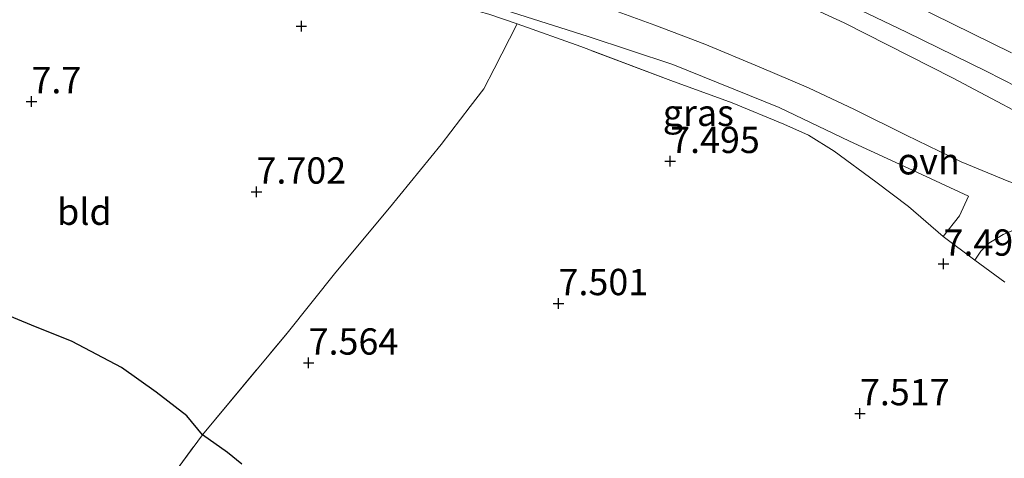
# Model space of a CAD drawing. Units: metres. Extents: x 169998 to 180002, y 424998 to 431251.
# Drawn here: x 171003 to 171096, y 426248 to 426289 of the extents above; entities that cross this region are included whole.
import ezdxf
from ezdxf.enums import TextEntityAlignment as Align

# ---------------------------------------------------------------- set-up
doc = ezdxf.new("R2010")
doc.units = ezdxf.units.M
doc.linetypes.add('IE-TERREINAFSCHEIDING', pattern=[10, 8, -2])
doc.layers.get('0').update_dxf_attribs({"lineweight": 25})
doc.layers.add('B-ME-GW-GRONDWERKLIJN-L-B1', color=10, linetype='Continuous')
doc.layers.add('B-ME-GW-HOOGTEPUNT-S-B1', color=10, linetype='Continuous')
for name, color, linetype, lineweight in [('B-ME-GW-KRUINLIJN-L-B1', 93, 'Continuous', 18), ('B-ME-GW-TEENLIJN-L-B1', 93, 'Continuous', 18), ('B-ME-IE-GRASLAND-GV-B6', 93, 'Continuous', 18), ('B-ME-IE-GRONDWERKLIJN-GROND_INGERICHT-GV-B6', 253, 'Continuous', 18), ('B-ME-IE-TERREINAFSCHEIDING-DOORGANG-L-B1', 8, 'IE-TERREINAFSCHEIDING-KUNSTMATIG-OPEN', 18), ('B-ME-IE-TERREINAFSCHEIDING-RASTERHEKWERK-L-B1', 8, 'IE-TERREINAFSCHEIDING', 18), ('B-ME-VH-VERH_SOORT-BITUMEN-GV-B6', 8, 'IE-TERREINAFSCHEIDING-NATUURLIJK-HOUTWAL', 18), ('B-ME-VH-VERH_SOORT-ONVERHARD-GV-B6', 8, 'Continuous', 18)]:
    doc.layers.add(name, color=color, linetype=linetype, lineweight=lineweight)
doc.styles.add('NLCS-ISO', font='NLCS-ISO.TTF')
doc.linetypes.add('IE-TERREINAFSCHEIDING-KUNSTMATIG-OPEN', pattern='A,7,-1.5,[67,NLCS.SHX,S=0.75,R=0,X=0,Y=0],-1.5', length=10)
doc.linetypes.add('IE-TERREINAFSCHEIDING-NATUURLIJK-HOUTWAL', pattern='A,7,-1.5,[67,NLCS.SHX,S=0.75,R=45,X=0,Y=0],-1.5,7,-1.5,[70,NLCS.SHX,S=0.75,R=0,X=0,Y=0],-1.5', length=20)

# ---------------------------------------------------------------- blocks, each defined once
blk = doc.blocks.new('hoogtepunt')
for p, q in [((-0.5, 0), (0.5, 0)), ((0, 0.5), (0, -0.5))]:
    blk.add_line(p, q)

msp = doc.modelspace()

# ---------------------------------------------------------------- linework, layer by layer
at = {"layer": 'B-ME-GW-GRONDWERKLIJN-L-B1'}
msp.add_polyline3d([(171023.82, 426247.074, 7.268), (171022.456, 426248.156, 7.268), (171020.055, 426249.855, 7.421), (171018.596, 426251.653, 7.493), (171015.673, 426253.908, 7.578), (171012.378, 426256.256, 7.578), (171007.67, 426258.725, 7.578), (171003.825, 426260.263, 7.578), (170998.584, 426262.434, 7.578), (170995.374, 426263.59, 7.578), (170990.575, 426265.232, 7.602), (170985.373, 426267.031, 7.602), (170981.878, 426268.133, 7.602), (170975.559, 426269.957, 7.686), (170968.472, 426272.006, 7.646), (170960.471, 426274.177, 7.654), (170955.58, 426275.531, 7.57)], dxfattribs=at)
at = {"layer": 'B-ME-GW-KRUINLIJN-L-B1'}
for points in [[(171096.969, 426286.138, 10.594), (171087.597, 426290.736, 10.659), (171076.747, 426295.817, 10.675), (171066.425, 426300.366, 10.675), (171056.707, 426304.479, 10.675), (171044.624, 426309.35, 10.675), (171024.739, 426316.802, 10.65), (171002.173, 426324.426, 10.61), (170990.039, 426328.23, 10.61), (170978.65, 426331.506, 10.626), (170966.435, 426334.73, 10.606)], [(170965.65, 426330.427, 10.301), (170973.778, 426328.013, 10.284), (170985.549, 426324.97, 10.401), (170996.867, 426321.377, 10.373), (171006.603, 426318.302, 10.369), (171018.334, 426314.442, 10.385), (171030.312, 426310.272, 10.449), (171040.088, 426306.428, 10.353), (171050.686, 426302.186, 10.377), (171062.946, 426297.061, 10.337), (171072.006, 426293.148, 10.297), (171081.054, 426288.991, 10.385), (171091.354, 426283.755, 10.325), (171101.398, 426278.43, 10.369), (171111.022, 426273.574, 10.353), (171120.125, 426268.844, 10.433), (171127.684, 426265.264, 10.381), (171132.09, 426263.516, 10.676)]]:
    msp.add_polyline3d(points, dxfattribs=at)
at = {"layer": 'B-ME-GW-TEENLIJN-L-B1'}
msp.add_polyline3d([(171132.09, 426263.516, 10.676), (171131.104, 426262.782, 10.37), (171128.772, 426262.852, 10.058), (171125.517, 426263.729, 9.752), (171120.351, 426265.531, 9.522), (171114.384, 426267.55, 9.114), (171107.616, 426270.087, 8.776), (171102.069, 426272.182, 8.413), (171096.713, 426273.906, 8.158), (171092.159, 426275.791, 8.03), (171086.946, 426278.315, 8.043), (171082.024, 426280.743, 7.992), (171077.654, 426282.797, 7.967), (171072.972, 426284.813, 7.852), (171067.809, 426286.947, 7.82), (171063.071, 426288.764, 7.801), (171057.486, 426290.793, 7.712), (171052.126, 426292.737, 7.648), (171049.808, 426293.507, 7.469), (171046.76, 426294.467, 7.425), (171043.101, 426295.547, 7.278), (171042.821, 426295.62, 7.271), (171039.397, 426296.522, 7.183), (171038.074, 426296.814, 7.032)], dxfattribs=at)
at = {"layer": 'B-ME-IE-GRASLAND-GV-B6'}
for points in [[(171101.398, 426278.43, 10.369), (171091.354, 426283.755, 10.325), (171081.054, 426288.991, 10.385), (171072.006, 426293.148, 10.297), (171062.946, 426297.061, 10.337), (171050.686, 426302.186, 10.377), (171040.088, 426306.428, 10.353), (171030.312, 426310.272, 10.449), (171018.334, 426314.442, 10.385), (171006.603, 426318.302, 10.369), (170996.867, 426321.377, 10.373)], [(170996.867, 426321.377, 10.373), (171006.603, 426318.302, 10.369), (171018.334, 426314.442, 10.385), (171030.312, 426310.272, 10.449), (171040.088, 426306.428, 10.353), (171050.686, 426302.186, 10.377), (171062.946, 426297.061, 10.337), (171072.006, 426293.148, 10.297), (171081.054, 426288.991, 10.385), (171091.354, 426283.755, 10.325), (171101.398, 426278.43, 10.369)], [(171002.262, 426321.607, 10.441), (171010.7, 426318.881, 10.465), (171018.932, 426316.079, 10.474), (171026.573, 426313.39, 10.49), (171034.633, 426310.388, 10.49), (171042.853, 426307.231, 10.502), (171050.751, 426304.079, 10.49), (171057.964, 426301.06, 10.53), (171065.509, 426297.895, 10.53), (171073.064, 426294.541, 10.51), (171079.754, 426291.575, 10.51), (171086.982, 426288.106, 10.51), (171094.531, 426284.399, 10.498), (171101.993, 426280.581, 10.494)], [(171096.713, 426273.906, 8.158), (171092.159, 426275.791, 8.03), (171086.946, 426278.315, 8.043), (171082.024, 426280.743, 7.992), (171077.654, 426282.797, 7.967), (171072.972, 426284.813, 7.852), (171067.809, 426286.947, 7.82), (171063.071, 426288.764, 7.801), (171057.486, 426290.793, 7.712), (171052.126, 426292.737, 7.648), (171049.808, 426293.507, 7.469), (171046.76, 426294.467, 7.425), (171043.101, 426295.547, 7.278), (171042.821, 426295.62, 7.271), (171039.397, 426296.522, 7.183), (171038.074, 426296.814, 7.032), (171034.873, 426297.84, 7.035), (171024.821, 426301.538, 7.131), (171016.263, 426304.596, 7.119), (171006.311, 426307.924, 7.115), (170996.833, 426311.299, 7.111)], [(171090.451, 426268.702, 7.606), (171087.157, 426271.545, 7.968), (171084.068, 426273.88, 8.072), (171080.086, 426276.789, 8.044), (171077.658, 426278.324, 7.924), (171075.315, 426279.371, 7.847), (171070.409, 426281.389, 7.747), (171064.571, 426283.516, 7.771), (171056.024, 426286.723, 7.771), (171049.962, 426288.884, 7.656), (171047.292, 426289.806, 7.397), (171045.443, 426290.319, 7.336), (171041.511, 426291.392, 7.163), (171042.201, 426292.174, 7.083), (171044.741, 426291.487, 7.087), (171048.837, 426290.187, 7.208), (171056.706, 426287.676, 7.517), (171064.777, 426285.021, 7.743), (171074.875, 426280.949, 7.807), (171081.548, 426277.753, 7.714), (171087.543, 426274.983, 8.008), (171092.869, 426272.523, 7.956), (171092.017, 426270.643, 7.839), (171090.451, 426268.702, 7.606)], [(171096.316, 426264.335, 7.614), (171093.468, 426266.428, 7.642), (171094.049, 426267.29, 7.662), (171094.813, 426268.046, 7.666), (171096.165, 426268.865, 7.714), (171097.151, 426269.289, 7.92)]]:
    msp.add_polyline3d(points, dxfattribs=at)
at = {"layer": 'B-ME-IE-GRONDWERKLIJN-GROND_INGERICHT-GV-B6'}
for points in [[(171029.31, 426295.974, 7.188), (171032.116, 426294.92, 7.182), (171041.511, 426291.392, 7.163), (171045.443, 426290.319, 7.336), (171047.292, 426289.806, 7.397), (171049.962, 426288.884, 7.656), (171047.804, 426284.619, 7.67), (171046.812, 426282.727, 7.602), (171045.522, 426281.037, 7.558), (171042.751, 426277.435, 7.477), (171037.842, 426271.424, 7.574), (171032.734, 426265.309, 7.682), (171028.11, 426259.494, 7.718), (171020.055, 426249.855, 7.421), (171014.452, 426242.234, 6.584)], [(171014.452, 426242.234, 6.584), (171020.055, 426249.855, 7.421), (171028.11, 426259.494, 7.718), (171032.734, 426265.309, 7.682), (171037.842, 426271.424, 7.574), (171042.751, 426277.435, 7.477), (171045.522, 426281.037, 7.558), (171046.812, 426282.727, 7.602), (171047.804, 426284.619, 7.67), (171049.962, 426288.884, 7.656), (171056.024, 426286.723, 7.771), (171064.571, 426283.516, 7.771), (171070.409, 426281.389, 7.747), (171075.315, 426279.371, 7.847), (171077.658, 426278.324, 7.924), (171080.086, 426276.789, 8.044), (171084.068, 426273.88, 8.072), (171087.157, 426271.545, 7.968), (171090.451, 426268.702, 7.606)], [(171090.451, 426268.702, 7.606), (171093.468, 426266.428, 7.642), (171096.316, 426264.335, 7.614)]]:
    msp.add_polyline3d(points, dxfattribs=at)
at = {"layer": 'B-ME-IE-TERREINAFSCHEIDING-DOORGANG-L-B1'}
msp.add_line((171090.451, 426268.702, 7.606), (171093.468, 426266.428, 7.642), dxfattribs=at)
at = {"layer": 'B-ME-IE-TERREINAFSCHEIDING-RASTERHEKWERK-L-B1'}
for points in [[(171090.451, 426268.702, 7.606), (171087.157, 426271.545, 7.968), (171084.068, 426273.88, 8.072), (171080.086, 426276.789, 8.044), (171077.658, 426278.324, 7.924), (171075.315, 426279.371, 7.847), (171070.409, 426281.389, 7.747), (171064.571, 426283.516, 7.771), (171056.024, 426286.723, 7.771), (171049.962, 426288.884, 7.656), (171047.292, 426289.806, 7.397), (171045.443, 426290.319, 7.336), (171041.511, 426291.392, 7.163)], [(170958.335, 426171.013, 6.271), (170968.129, 426183.585, 6.267), (170982.028, 426201.493, 6.275), (170994.624, 426217.595, 6.323), (171004.468, 426229.932, 6.52), (171014.452, 426242.234, 6.584), (171020.055, 426249.855, 7.421), (171028.11, 426259.494, 7.718), (171032.734, 426265.309, 7.682), (171037.842, 426271.424, 7.574), (171042.751, 426277.435, 7.477), (171045.522, 426281.037, 7.558), (171046.812, 426282.727, 7.602), (171047.804, 426284.619, 7.67)], [(171096.316, 426264.335, 7.614), (171093.468, 426266.428, 7.642)]]:
    msp.add_polyline3d(points, dxfattribs=at)
at = {"layer": 'B-ME-VH-VERH_SOORT-BITUMEN-GV-B6'}
msp.add_polyline3d([(171101.993, 426280.581, 10.494), (171094.531, 426284.399, 10.498), (171086.982, 426288.106, 10.51), (171079.754, 426291.575, 10.51), (171073.064, 426294.541, 10.51), (171065.509, 426297.895, 10.53), (171057.964, 426301.06, 10.53), (171050.751, 426304.079, 10.49), (171042.853, 426307.231, 10.502), (171034.633, 426310.388, 10.49), (171026.573, 426313.39, 10.49), (171018.932, 426316.079, 10.474), (171010.7, 426318.881, 10.465), (171002.262, 426321.607, 10.441)], dxfattribs=at)
at = {"layer": 'B-ME-VH-VERH_SOORT-ONVERHARD-GV-B6'}
for points in [[(171097.151, 426269.289, 7.92), (171096.165, 426268.865, 7.714), (171094.813, 426268.046, 7.666), (171094.049, 426267.29, 7.662), (171093.468, 426266.428, 7.642), (171090.451, 426268.702, 7.606), (171092.017, 426270.643, 7.839), (171092.869, 426272.523, 7.956), (171087.543, 426274.983, 8.008), (171081.548, 426277.753, 7.714), (171074.875, 426280.949, 7.807), (171064.777, 426285.021, 7.743), (171056.706, 426287.676, 7.517), (171048.837, 426290.187, 7.208), (171044.741, 426291.487, 7.087), (171042.201, 426292.174, 7.083), (171041.511, 426291.392, 7.163), (171032.116, 426294.92, 7.182), (171033.876, 426295.44, 7.144), (171036.082, 426295.804, 7.131), (171038.716, 426296.11, 7.087), (171040.937, 426295.973, 7.125), (171042.821, 426295.62, 7.271)], [(171042.821, 426295.62, 7.271), (171043.101, 426295.547, 7.278), (171046.76, 426294.467, 7.425), (171049.808, 426293.507, 7.469), (171052.126, 426292.737, 7.648), (171057.486, 426290.793, 7.712), (171063.071, 426288.764, 7.801), (171067.809, 426286.947, 7.82), (171072.972, 426284.813, 7.852), (171077.654, 426282.797, 7.967), (171082.024, 426280.743, 7.992), (171086.946, 426278.315, 8.043), (171092.159, 426275.791, 8.03), (171096.713, 426273.906, 8.158)]]:
    msp.add_polyline3d(points, dxfattribs=at)

# ---------------------------------------------------------------- block references
at = {"layer": 'B-ME-GW-HOOGTEPUNT-S-B1', "rotation": 90}
for p in [(171029.466, 426288.663, 7.006), (171029.466, 426288.663, 7.006), (171003.814, 426281.511, 7.7), (171003.814, 426281.511, 7.7), (171064.515, 426275.836, 7.495), (171064.515, 426275.836, 7.495), (171025.202, 426272.926, 7.702), (171025.202, 426272.926, 7.702), (171090.49, 426266.083, 7.496), (171090.49, 426266.083, 7.496), (171053.906, 426262.332, 7.501), (171053.906, 426262.332, 7.501), (171030.156, 426256.685, 7.564), (171030.156, 426256.685, 7.564), (171082.551, 426251.873, 7.517), (171082.551, 426251.873, 7.517)]:
    msp.add_blockref('hoogtepunt', p, dxfattribs=at)

# ---------------------------------------------------------------- texts
at = {"layer": 'B-ME-GW-HOOGTEPUNT-S-B1', "ltscale": 0.2, "style": 'NLCS-ISO'}
for s, p in [('7.7', (171003.814, 426281.511, 7.7)), ('7.7', (171003.814, 426281.511, 7.7)), ('7.495', (171064.515, 426275.836, 7.495)), ('7.495', (171064.515, 426275.836, 7.495)), ('7.702', (171025.202, 426272.926, 7.702)), ('7.702', (171025.202, 426272.926, 7.702)), ('7.496', (171090.49, 426266.083, 7.496)), ('7.496', (171090.49, 426266.083, 7.496)), ('7.501', (171053.906, 426262.332, 7.501)), ('7.501', (171053.906, 426262.332, 7.501)), ('7.564', (171030.156, 426256.685, 7.564)), ('7.564', (171030.156, 426256.685, 7.564)), ('7.517', (171082.551, 426251.873, 7.517)), ('7.517', (171082.551, 426251.873, 7.517))]:
    msp.add_text(s, height=2.5, dxfattribs=at).set_placement(p, align=Align.BOTTOM_LEFT)
at = {"layer": 'B-ME-IE-GRASLAND-GV-B6', "ltscale": 0.2, "style": 'NLCS-ISO'}
msp.add_text('gras', height=2.5, dxfattribs=at).set_placement((171067.19, 426280.438), align=Align.MIDDLE_CENTER)
at = {"layer": 'B-ME-IE-GRONDWERKLIJN-GROND_INGERICHT-GV-B6', "ltscale": 0.2, "style": 'NLCS-ISO'}
msp.add_text('bld', height=2.5, dxfattribs=at).set_placement((171008.8486, 426271.0428), align=Align.MIDDLE_CENTER)
at = {"layer": 'B-ME-VH-VERH_SOORT-ONVERHARD-GV-B6', "ltscale": 0.2, "style": 'NLCS-ISO'}
msp.add_text('ovh', height=2.5, dxfattribs=at).set_placement((171089.0739, 426275.8346), align=Align.MIDDLE_CENTER)

doc.saveas('drawing.dxf')
